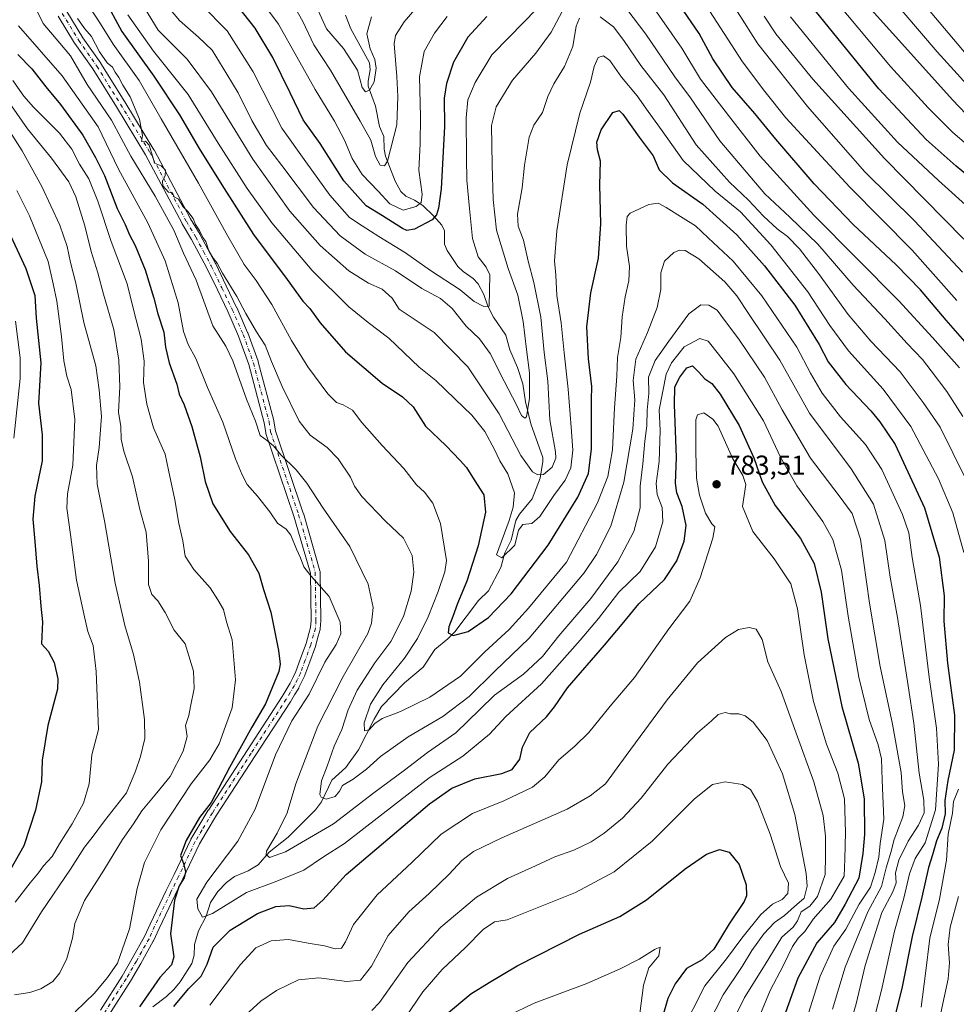
# Model space of a CAD drawing. Units: metres. Extents: x 603478 to 606907, y 4766230 to 4768595.
# Drawn here: x 604960 to 605304, y 4767803 to 4768165 of the extents above; entities that cross this region are included whole.
import ezdxf

# ---------------------------------------------------------------- set-up
doc = ezdxf.new("R2010")
doc.units = ezdxf.units.M
doc.header["$MEASUREMENT"] = 0
doc.linetypes.add('DGN Style 4', pattern=[2.638475, 1.318413, -0.659207, 0.001648, -0.659207])
for name, color, linetype, lineweight in [('Corriente natural lineal', 142, 'Continuous', 13), ('Curva de nivel maestra', 30, 'Continuous', 30), ('Curva de nivel normal', 30, 'Continuous', 0), ('Pista no pavimentada Cxs', 111, 'Continuous', 0), ('Pista no pavimentada eje', 91, 'DGN Style 4', 0), ('Provincia CxS', 1, 'Continuous', 0), ('Punto de cota en terreno', 7, 'Continuous', 0), ('Rótulo de punto de cota en terreno', 7, 'Continuous', 0)]:
    doc.layers.add(name, color=color, linetype=linetype, lineweight=lineweight)
doc.styles.add('Style-Arial', font='txt')

# ---------------------------------------------------------------- blocks, each defined once
blk = doc.blocks.new('5PATER')
at = {"layer": 'Provincia CxS', "linetype": 'Continuous', "lineweight": 0}
h = blk.add_hatch(color=51, dxfattribs=at)
edge = h.paths.add_edge_path()
edge.add_ellipse((0, 0), major_axis=(-0.11, -0.111), ratio=0.999422, start_angle=0, end_angle=360)
blk = doc.blocks.new('*U7')
at = {"layer": 'Pista no pavimentada Cxs', "color": 111, "linetype": 'Continuous', "lineweight": 0}
for points in [[(604989.2993, 4767800.8359, 794.7834), (604997.2769, 4767813.2909, 785.1947), (605000.9966, 4767819.7369, 790.5912), (605005.5714, 4767827.8565, 788.9898), (605007.5671, 4767832.3157, 784.5305), (605007.5859, 4767832.3561, 784.5713), (605013.4697, 4767844.6739, 795.9637), (605016.3896, 4767850.6335, 798.0507), (605022.5055, 4767863.4599, 790.8862), (605022.5745, 4767863.5907, 790.7013), (605025.0984, 4767867.8905, 782.5107), (605028.9189, 4767874.2247, 790.4925), (605028.9507, 4767874.2757, 790.5628), (605043.1711, 4767896.1715, 787.7259), (605056.0339, 4767915.9251, 790.8571), (605057.5063, 4767918.3755, 791.7888), (605058.9893, 4767920.8553, 790.0098), (605060.0389, 4767923.0269, 788.8177), (605061.0815, 4767925.1947, 787.2034), (605062.8245, 4767929.8979, 788.8207), (605064.8404, 4767935.4909, 783.4993), (605065.8539, 4767939.0757, 777.8487), (605066.4495, 4767941.3227, 774.9832), (605066.6663, 4767943.9285, 773.5567), (605066.3973, 4767961.3063, 786.6015), (605060.3897, 4767982.2021, 785.0665), (605050.0845, 4768012.5895, 784.5767), (605050.0165, 4768012.8549, 784.7478), (605050.0073, 4768012.9129, 784.773), (605049.4933, 4768016.5119, 786.3676), (605043.8059, 4768037.8965, 766.8461), (605040.0533, 4768048.2607, 770.061), (605036.0839, 4768057.2893, 766.0094), (605032.2665, 4768065.2679, 768.3065), (605028.4303, 4768073.2789, 762.8157), (605025.6151, 4768078.5019, 768.4813), (605022.7796, 4768083.7759, 777.8099), (605019.3229, 4768089.5447, 774.4876), (605019.2831, 4768089.6161, 774.4204), (605005.8945, 4768114.9363, 775.8681), (604995.2119, 4768132.4769, 770.6014), (604986.5123, 4768146.4491, 768.3481), (604979.9271, 4768155.7999, 772.6794), (604979.8645, 4768155.8953, 772.7461), (604973.7791, 4768165.8173, 764.6205)], [(604976.9633, 4768167.5111, 763.9168), (604982.9033, 4768157.8263, 781.6633), (604989.4851, 4768148.4801, 764.6362), (604989.5415, 4768148.3951, 764.4949), (604998.2774, 4768134.3647, 766.2113), (605008.9977, 4768116.7621, 772.7487), (605009.0193, 4768116.7259, 772.7894), (605009.0515, 4768116.6673, 772.8541), (605022.4429, 4768091.3413, 770.5765), (605025.8965, 4768085.5779, 772.0869), (605025.9305, 4768085.5175, 772.0673), (605028.7851, 4768080.2085, 766.8806), (605031.6198, 4768074.9493, 760.9058), (605031.6587, 4768074.8727, 760.8771), (605035.5137, 4768066.8223, 762.3715), (605039.3439, 4768058.8171, 764.2597), (605039.3679, 4768058.7645, 764.3137), (605043.3729, 4768049.6545, 771.7566), (605043.4171, 4768049.5445, 771.7591), (605047.2175, 4768039.0481, 770.7221), (605047.2647, 4768038.8979, 770.9715), (605052.9995, 4768017.3343, 778.814), (605053.0327, 4768017.1841, 778.8012), (605053.0419, 4768017.1263, 778.7943), (605053.5475, 4768013.5873, 777.4195), (605063.8127, 4767983.3183, 789.6897), (605063.838, 4767983.2375, 789.7308), (605069.9233, 4767962.0709, 792.0837), (605069.9661, 4767961.8861, 792.0967), (605069.9933, 4767961.6015, 792.0813), (605070.2675, 4767943.8815, 771.3825), (605070.2615, 4767943.7185, 771.3849), (605070.0239, 4767940.8659, 772.016), (605070.0027, 4767940.7027, 772.0784), (605069.9701, 4767940.5541, 772.1366), (605069.3263, 4767938.1247, 773.1464), (605068.2873, 4767934.4503, 776.731), (605068.2485, 4767934.3299, 776.8325), (605066.2059, 4767928.6631, 783.833), (605064.4279, 4767923.8647, 784.1949), (605064.3621, 4767923.7099, 784.1299), (605063.2815, 4767921.4635, 782.4659), (605062.1957, 4767919.2169, 780.6647), (605062.1271, 4767919.0881, 780.7344), (605060.5939, 4767916.5247, 783.2011), (605059.1031, 4767914.0431, 784.2222), (605059.0685, 4767913.9879, 784.2069), (605046.1891, 4767894.2087, 783.8162), (605031.9861, 4767872.3399, 785.3741), (605028.1922, 4767866.0497, 781.3764), (605025.7217, 4767861.8407, 791.667), (605019.6307, 4767849.0669, 795.4681), (605016.7105, 4767843.1061, 793.3324), (605010.8439, 4767830.8243, 793.2339), (605008.8231, 4767826.3097, 788.4338), (605008.7485, 4767826.1617, 788.2217), (605004.1237, 4767817.9535, 789.0377), (605000.3741, 4767811.4553, 784.6116), (605000.3309, 4767811.3843, 784.6218), (604992.3845, 4767798.9781, 792.8066)]]:
    blk.add_polyline3d(points, dxfattribs=at)

msp = doc.modelspace()

# ---------------------------------------------------------------- linework, layer by layer
at = {"layer": 'Corriente natural lineal', "color": 142, "linetype": 'Continuous', "lineweight": 13}
msp.add_polyline3d([(605008.5285, 4767801.9553, 773.8969), (605013.6453, 4767805.7495, 773.4572), (605016.2915, 4767808.3537, 773.4536), (605018.5833, 4767811.1763, 773.5906), (605022.8481, 4767817.9775, 773.0194), (605023.8055, 4767820.9883, 772.774), (605023.8517, 4767824.8701, 772.4815), (605025.3343, 4767829.8623, 771.7333), (605028.1707, 4767835.3233, 769.9511), (605029.7155, 4767840.3073, 769.3261), (605032.4769, 4767844.3823, 768.8931), (605035.6397, 4767847.6409, 768.6709), (605038.4963, 4767849.8641, 768.2331), (605043.5353, 4767851.9361, 766.9344), (605047.2771, 4767854.1319, 766.1718), (605051.2259, 4767858.7495, 766.0746), (605058.3147, 4767864.3693, 764.82), (605068.2795, 4767874.3597, 761.9874), (605070.4593, 4767877.2369, 761.0945), (605074.2671, 4767885.2277, 759.762), (605079.3947, 4767889.8533, 757.991), (605084.0419, 4767896.4393, 756.7965), (605089.7713, 4767907.6243, 755.5851), (605092.5329, 4767912.2575, 754.6153), (605101.0143, 4767920.9815, 753.5584), (605107.8705, 4767926.7341, 752.1788), (605112.1561, 4767933.2703, 752.1588), (605116.9191, 4767937.1591, 750.9577), (605119.4447, 4767939.6947, 750.4366), (605128.1199, 4767951.2701, 748.1), (605131.7993, 4767954.7353, 747.0459), (605136.2705, 4767963.2865, 745.9068), (605137.7889, 4767968.6671, 745.6451), (605140.1849, 4767973.3361, 745.3609), (605141.8261, 4767980.6595, 745.5667), (605143.2243, 4767982.9107, 745.1383), (605147.8833, 4767988.5367, 742.7425), (605150.7685, 4767996.1385, 739.9338), (605151.7923, 4768002.2227, 737.8004), (605151.7157, 4768003.7107, 737.5386), (605147.3667, 4768016.1351, 735.6864), (605145.4071, 4768024.1659, 734.9516), (605144.3965, 4768030.7495, 733.7572), (605142.4539, 4768036.7737, 732.2642), (605139.6893, 4768043.2857, 732.0793), (605138.2145, 4768048.6755, 731.2489), (605133.5931, 4768055.2511, 730.7512), (605131.6127, 4768059.2659, 729.7942), (605130.1025, 4768063.5873, 728.6378), (605127.9531, 4768067.4715, 727.6173), (605126.1545, 4768069.4073, 727.6168), (605122.5141, 4768072.0375, 726.4768), (605120.5607, 4768073.8529, 726.3886), (605116.5873, 4768079.7475, 724.2385), (605115.6527, 4768082.1307, 723.3903), (605115.6037, 4768086.9379, 723.4225), (605114.6547, 4768089.0205, 722.8367), (605111.7361, 4768092.3795, 721.0028), (605107.6401, 4768096.2149, 718.8369), (605104.6891, 4768098.2691, 717.7471), (605101.3993, 4768099.7563, 717.0787), (605099.5787, 4768101.4017, 716.7705), (605097.4871, 4768105.1907, 715.7224), (605093.9837, 4768114.4185, 715.1584), (605093.4539, 4768116.9659, 714.6463), (605093.4191, 4768121.6351, 713.7073), (605091.7641, 4768125.3385, 713.1506), (605090.2969, 4768132.7127, 711.6922), (605087.6319, 4768140.1263, 709.6938), (605087.6069, 4768141.9115, 709.2194), (605088.4203, 4768146.0985, 708.8666), (605088.1297, 4768148.7153, 708.7236), (605081.2931, 4768161.1667, 706.4574), (605079.3469, 4768166.1635, 705.9035)], dxfattribs=at)
at = {"layer": 'Curva de nivel maestra', "color": 30, "linetype": 'Continuous', "lineweight": 30, "flags": 128}
for points, elevation in [([(604990.67, 4768172.2301), (604997.2, 4768160.1301), (605008.95, 4768143.7401), (605018.31, 4768129.5401), (605025.54, 4768117.2501), (605033.92, 4768103.9201), (605045.51, 4768085.5901), (605057.86, 4768069.0801), (605063.6, 4768061.1501), (605066.18, 4768058.4201), (605069.97, 4768053.1301), (605079.26, 4768042.5701), (605092.79, 4768031.0001), (605100.23, 4768026.0601), (605104.1, 4768022.3601), (605108.72, 4768015.3001), (605116.13, 4768008.1201), (605121.38, 4768002.6001), (605123.73, 4768000.0601), (605126.58, 4767995.5001), (605130.03, 4767990.0401), (605130.74, 4767983.6901), (605128, 4767971.2601), (605123.91, 4767958.3001), (605120.46, 4767950.0701), (605118.75, 4767945.3001), (605117.24, 4767941.5901), (605117.03, 4767939.3801), (605118.81, 4767938.3801), (605124.34, 4767939.8101), (605131.78, 4767945.0201), (605140.15, 4767953.6201), (605153.74, 4767971.5701), (605164.54, 4767989.1401), (605168.48, 4767997.8001), (605169.6, 4768006.9001), (605169.63, 4768024.8801), (605169.76, 4768029.8401), (605168.48, 4768039.9901), (605167.93, 4768051.7401), (605169.35, 4768064.1901), (605172.23, 4768076.9701), (605173.09, 4768089.4901), (605172.66, 4768103.8101), (605172.88, 4768112.5201), (605171.86, 4768116.6701), (605171.54, 4768119.5201), (605173.15, 4768124.0201), (605177.47, 4768130.3701), (605179.8, 4768131.1101), (605181.15, 4768129.8201), (605187.15, 4768121.3901), (605192.25, 4768114.4801), (605194.5, 4768109.4201), (605199.3, 4768104.6401), (605210.5, 4768096.7701), (605222.95, 4768085.5301), (605233.14, 4768074.1401), (605244.27, 4768059.6401), (605249.46, 4768051.3401), (605253.22, 4768045.2501), (605256.55, 4768038.8801), (605262.95, 4768030.5401), (605272.12, 4768020.8901), (605275.53, 4768016.8401), (605281.09, 4768008.5301), (605291.89, 4767985.2201), (605297.23, 4767967.1901), (605299.06, 4767952.9301), (605299, 4767943.6001), (605300.32, 4767928.2701), (605302.83, 4767909.1601), (605302.78, 4767896.3001), (605300.4, 4767885.0801), (605299.36, 4767877.7501), (605299.42, 4767872.9401), (605298.26, 4767867.6001), (605296.24, 4767862.9401), (605294.78, 4767857.8701), (605293.37, 4767853.1801), (605290.88, 4767842.2701), (605287.3, 4767827.7901), (605283.68, 4767809.3501), (605280.82, 4767797.9201)], 750), ([(605311.79, 4768040.4401), (605299.82, 4768054.1301), (605290.46, 4768065.3001), (605281.48, 4768074.5401), (605265.68, 4768089.2601), (605251.31, 4768104.2201), (605237.34, 4768120.5801), (605229.61, 4768130.0501), (605221.2, 4768139.5801), (605214.22, 4768150.1701), (605209.1, 4768159.3801), (605200.55, 4768172.0301)], 725), ([(605131.2, 4768165.6201), (605124.25, 4768158.0801), (605118.98, 4768148.8801), (605116.4, 4768141.0701), (605115.57, 4768135.6801), (605115.64, 4768125.2501), (605114.39, 4768102.4301), (605113.45, 4768095.2701), (605112.76, 4768092.8601), (605111.14, 4768091.0101), (605104.59, 4768087.5201), (605101.86, 4768087.1101), (605100.28, 4768087.8401), (605092.9, 4768092.4501), (605086.94, 4768096.1601), (605078.71, 4768105.2801), (605070, 4768119.0001), (605063.77, 4768127.7401), (605058.99, 4768137.5901), (605052.58, 4768150.5601), (605046.17, 4768161.3301), (605039.68, 4768169.5801)], 725), ([(605313.94, 4768102.1501), (605303.51, 4768110.7701), (605292.5, 4768120.4601), (605275.16, 4768139.0501), (605248.98, 4768171.1901)], 700), ([(604958.98, 4768151.6901), (604964.12, 4768146.4401), (604969.24, 4768139.8601), (604974.72, 4768133.3601), (604982.91, 4768122.1101), (604987.5, 4768113.9001), (604990.84, 4768107.2401), (604995.48, 4768095.2001), (604998.44, 4768089.2401), (605000.03, 4768085.4901), (605002.06, 4768081.6301), (605005.77, 4768072.6801), (605009, 4768062.2401), (605010.45, 4768056.5101), (605012.61, 4768049.7601), (605013.21, 4768044.2601), (605014.55, 4768038.4601), (605017.38, 4768030.6201), (605018.26, 4768026.9301), (605020.11, 4768023.0601), (605022.88, 4768015.1501), (605026.01, 4768003.9701), (605027.76, 4767994.9601), (605030.64, 4767986.6701), (605036.99, 4767976.6001), (605043.7, 4767967.9401), (605047.52, 4767961.2801), (605049.22, 4767955.2201), (605051.87, 4767946.9701), (605054.65, 4767932.9001), (605055.36, 4767927.7901), (605054.83, 4767925.2001), (605049.9, 4767913.2701), (605044.9, 4767904.6501), (605036.69, 4767889.8701), (605030.02, 4767877.0601), (605025.74, 4767871.5701), (605020.76, 4767863.1001), (605018.68, 4767857.5301), (605019.81, 4767854.6301), (605020.52, 4767851.5801), (605020.02, 4767849.3601), (605018.2, 4767846.4601), (605016.57, 4767841.1801), (605015.1, 4767828.7701), (605016.23, 4767820.4101), (605015.48, 4767817.4701), (605011.17, 4767812.7601), (605003.66, 4767802.0601)], 775), ([(604953.19, 4768092.1601), (604961.95, 4768073.1501), (604965.22, 4768063.2801), (604965.76, 4768054.9401), (604967.4, 4768038.5101), (604966.6, 4768023.6601), (604967.97, 4768012.0401), (604967.99, 4768002.5101), (604965.29, 4767989.5001), (604964.49, 4767981.0401), (604965.24, 4767972.9001), (604965.96, 4767963.8001), (604966.89, 4767956.7601), (604967.41, 4767949.1401), (604968.08, 4767943.4101), (604967.74, 4767935.2601), (604970.18, 4767932.6601), (604972.41, 4767928.5101), (604973.66, 4767922.4801), (604973.56, 4767918.6601), (604969.97, 4767905.2701), (604968, 4767892.6001), (604967.72, 4767884.6001), (604965.51, 4767874.2701), (604961.21, 4767861.1001), (604956.48, 4767852.6501)], 800), ([(605016.24, 4767802.0901), (605021.7, 4767808.6001), (605026.29, 4767813.2701), (605028.46, 4767817.7401), (605030.76, 4767823.9601), (605037.02, 4767830.2101), (605047.02, 4767836.2701), (605053.74, 4767838.8901), (605058.61, 4767839.1801), (605063.98, 4767838.0601), (605067.75, 4767838.4001), (605071.02, 4767841.1801), (605079.49, 4767850.6601), (605094.89, 4767863.6301), (605110.15, 4767876.5801), (605118.34, 4767882.3301), (605126.77, 4767885.7901), (605136.72, 4767887.6701), (605140.44, 4767889.1901), (605143.33, 4767893.0201), (605144.29, 4767897.3901), (605147.03, 4767902.7201), (605153.13, 4767908.5601), (605156.04, 4767912.1701), (605160.8, 4767919.1701), (605174.44, 4767934.8001), (605181.49, 4767943.2601), (605186.98, 4767950.0301), (605196.41, 4767958.9901), (605200.92, 4767965.7801), (605203.62, 4767973.0601), (605204.39, 4767978.7201), (605202.95, 4767985.7701), (605200.97, 4767990.8001), (605200.44, 4767994.2601), (605200.77, 4768003.7301), (605200.03, 4768023.1501), (605200.27, 4768029.7201), (605202.01, 4768033.2901), (605204.62, 4768036.7001), (605206.7, 4768037.3501), (605208.86, 4768035.2301), (605211.27, 4768032.6801), (605213.83, 4768030.9401), (605216.88, 4768027.0501), (605223.78, 4768015.5001), (605229.19, 4768003.6201), (605232.24, 4767994.7601), (605237.05, 4767986.0901), (605246.32, 4767974.0201), (605251.37, 4767964.8701), (605253.93, 4767954.2301), (605256.44, 4767937.1601), (605261.49, 4767912.3001), (605267.46, 4767891.5201), (605269.74, 4767878.3401), (605269.9, 4767865.2901), (605269.28, 4767858.2801), (605267.72, 4767849.2201), (605262.75, 4767839.7401), (605258.81, 4767833.0301), (605252.3, 4767825.5001), (605245.36, 4767812.5501), (605237.4, 4767790.4401)], 775), ([(605116.39, 4767799.3401), (605125.36, 4767806.7501), (605132.08, 4767810.9901), (605142.27, 4767817.0401), (605165.24, 4767828.6701), (605179.98, 4767835.1801), (605189.84, 4767841.3601), (605204.01, 4767852.6301), (605211.83, 4767858.0501), (605216.64, 4767859.7501), (605220.19, 4767858.7501), (605223.84, 4767854.3001), (605226.44, 4767846.8601), (605226.51, 4767842.7701), (605225.71, 4767840.7101), (605220.14, 4767832.4801), (605214.48, 4767823.2301), (605210.22, 4767819.3001), (605204.48, 4767816.1001), (605200.33, 4767810.4801), (605197.64, 4767805.0401), (605193.46, 4767790.6401)], 800)]:
    msp.add_lwpolyline(points, dxfattribs=dict(at, elevation=elevation))
at = {"layer": 'Curva de nivel normal', "color": 30, "linetype": 'Continuous', "lineweight": 0, "flags": 128}
for points, elevation in [([(605215.77, 4768179.28), (605230.71, 4768155.6), (605248.97, 4768132.58), (605270.01, 4768108.68), (605288.24, 4768090.65), (605305.83, 4768071.8)], 715), ([(605313.59, 4768133.98), (605296.5, 4768152.66), (605271.3, 4768182.35)], 685), ([(605044.08, 4768177.33), (605054.7, 4768162.88), (605068.22, 4768138.86), (605075.3, 4768127.2), (605078.96, 4768120.24), (605081.74, 4768113.54), (605085.4, 4768107.68), (605091.29, 4768101.52), (605095.64, 4768096.87), (605100.52, 4768094.57), (605105.29, 4768095.92), (605107.13, 4768097.38), (605107.4, 4768100.49), (605106.26, 4768109.23), (605106.76, 4768118.92), (605106.87, 4768128.91), (605106.45, 4768143.5), (605108.13, 4768152.76), (605111.96, 4768159.5), (605116.68, 4768165.64)], 720), ([(605175.29, 4768178.2), (605189.54, 4768159.21), (605200.22, 4768143.52), (605205.96, 4768135.8), (605216.71, 4768120.06), (605233.2, 4768100.52), (605242.39, 4768092.02), (605252.66, 4768082.07), (605265.69, 4768067.07), (605277.3, 4768054.7), (605285.5, 4768045.6), (605291.13, 4768039.77), (605294.26, 4768035.54), (605300.08, 4768028.01), (605305.92, 4768018.85)], 735), ([(605057.94, 4768174.06), (605063.58, 4768163.78), (605067.68, 4768155.24), (605073.84, 4768145.93), (605084.69, 4768127.28), (605088.57, 4768120.25), (605090.27, 4768114.21), (605091.98, 4768111.08), (605093.66, 4768110.81), (605094.78, 4768112.54), (605098.17, 4768125.92), (605098.52, 4768136.35), (605098.16, 4768143.66), (605097.12, 4768155.64), (605097.71, 4768158.71), (605100.81, 4768163.74), (605108.72, 4768172.87)], 715), ([(605208.84, 4768174.17), (605225.04, 4768149.04), (605233.24, 4768138.12), (605240.98, 4768128.45), (605248.17, 4768120.68), (605264.43, 4768102.99), (605287.3, 4768079.89), (605303.75, 4768061.34)], 720), ([(605324.78, 4768111.36), (605302.15, 4768135.06), (605284.67, 4768154.59), (605266.66, 4768174.56)], 690), ([(605289.36, 4768173.12), (605310.41, 4768147.96)], 680), ([(605271.44, 4767790.06), (605276.06, 4767808.13), (605280.89, 4767829.8), (605284.31, 4767841.91), (605286.39, 4767850.88), (605288.41, 4767856.49), (605292.09, 4767862.22), (605295.9, 4767874.4), (605297.03, 4767891.08), (605296.3, 4767904.4), (605293.58, 4767923.06), (605290.46, 4767949.38), (605287.39, 4767966.97), (605286.13, 4767976.08), (605283.81, 4767982.78), (605276.22, 4767999.35), (605270.16, 4768008.45), (605261.01, 4768018.65), (605254.3, 4768027.4), (605249.96, 4768034.71), (605244.99, 4768044.19), (605232.1, 4768063.08), (605221.66, 4768075.85), (605212.4, 4768084.4), (605207.78, 4768088.85), (605203.23, 4768091.65), (605196.99, 4768095.58), (605194.04, 4768097.13), (605190.68, 4768096.67), (605183.77, 4768093.49), (605182.71, 4768092.22), (605182.39, 4768089), (605182.45, 4768081.37), (605183.6, 4768073.85), (605183.33, 4768068.58), (605181.92, 4768062.71), (605180.91, 4768055.33), (605180.36, 4768047.82), (605179.2, 4768040.45), (605178.96, 4768033.54), (605178, 4768021.92), (605177.27, 4768006.5), (605175.56, 4767996.73), (605171.78, 4767987.08), (605160.46, 4767965.26), (605146.51, 4767948.4), (605139.34, 4767940.63), (605130.4, 4767932.32), (605121.58, 4767923.46), (605110.3, 4767915.73), (605099.54, 4767910.52), (605092.81, 4767907.92), (605090.02, 4767906.02), (605088.02, 4767903.7), (605086.3, 4767903.42), (605086.2, 4767906.27), (605088.48, 4767913.13), (605093, 4767920.27), (605100.93, 4767929.99), (605105.7, 4767937.22), (605109.7, 4767945.28), (605113.29, 4767954.53), (605115.8, 4767961.73), (605116.38, 4767965.96), (605114.21, 4767979.54), (605111.36, 4767986.95), (605108.32, 4767990.98), (605105.42, 4767993.75), (605100.75, 4767999.65), (605092.76, 4768008.08), (605085.35, 4768016.59), (605081.82, 4768021.06), (605078.45, 4768023.1), (605076.04, 4768023.9), (605072.8, 4768027.08), (605065.49, 4768037.04), (605059.5, 4768046.68), (605052.31, 4768059.87), (605046.52, 4768068.76), (605042.15, 4768074.58), (605036.07, 4768085), (605025.38, 4768104.53), (605011.67, 4768128.04), (605003.54, 4768142.2), (604994.01, 4768155.52), (604989.34, 4768163), (604985.42, 4768168.99)], 755), ([(605005.5, 4768168.86), (605010.56, 4768160.66), (605021.13, 4768150.03), (605030.13, 4768138.03), (605045.26, 4768113.26), (605058.91, 4768094.22), (605070.05, 4768081.53), (605080.47, 4768072.27), (605087.74, 4768067.79), (605092.75, 4768065.49), (605096.47, 4768062.21), (605098.99, 4768058.23), (605111.81, 4768049.65), (605124.18, 4768036.99), (605135.67, 4768019.72), (605143.63, 4768004.46), (605147.91, 4767998.53), (605149.95, 4767997.38), (605151.95, 4767997.55), (605155.19, 4768000.15), (605156.51, 4768003.45), (605156.39, 4768005.81), (605154.34, 4768017.59), (605153.56, 4768031.81), (605152.23, 4768042.26), (605150.96, 4768055.26), (605148.48, 4768067.95), (605146.31, 4768075.84), (605144.65, 4768083.52), (605142.66, 4768088.74), (605142.44, 4768093.03), (605144.18, 4768102.77), (605145.02, 4768111.09), (605146.78, 4768121.35), (605148.48, 4768125.72), (605151.61, 4768130.39), (605153.63, 4768136.34), (605155.75, 4768140.99), (605159.72, 4768147.3), (605162.73, 4768154.63), (605164.04, 4768162.11), (605165.22, 4768165.1)], 740), ([(605014.39, 4768168.83), (605018.32, 4768164.23), (605025.28, 4768158.08), (605030.38, 4768153.25), (605035.68, 4768144.49), (605039.84, 4768137.59), (605044.96, 4768127.5), (605050.29, 4768118.32), (605055.88, 4768110.94), (605067.56, 4768095.53), (605077.33, 4768085.09), (605086.58, 4768078.45), (605097.66, 4768072.24), (605107.36, 4768065.8), (605114.16, 4768062.07), (605118.41, 4768058.39), (605123.61, 4768051.93), (605128.46, 4768047.25), (605132.36, 4768041.88), (605137.54, 4768031.72), (605142.13, 4768023.12), (605143.96, 4768019.17), (605145.19, 4768018.19), (605145.8, 4768018.72), (605146.89, 4768025.56), (605146.87, 4768034.86), (605145.7, 4768043.43), (605144.58, 4768053.69), (605142.54, 4768063.38), (605139.02, 4768073.13), (605134.7, 4768087.26), (605133.46, 4768098.52), (605133.16, 4768111.19), (605132.96, 4768125.59), (605134.56, 4768132.55), (605140.62, 4768142.29), (605149.14, 4768152.25), (605154.86, 4768159.88), (605159.87, 4768169.3)], 735), ([(605026.47, 4768169.98), (605035.89, 4768160.45), (605045.38, 4768145.35), (605055.97, 4768124.65), (605064.73, 4768112.31), (605073.52, 4768100.01), (605080.83, 4768091.9), (605085.38, 4768088.85), (605091.56, 4768084.84), (605101.36, 4768078.83), (605110.55, 4768072.37), (605121.35, 4768065.25), (605126.53, 4768061.05), (605130.04, 4768059.17), (605132.06, 4768059.26), (605132.35, 4768070.77), (605130.96, 4768073.6), (605128.01, 4768077.4), (605125.93, 4768084.21), (605124.85, 4768095.16), (605123.79, 4768105.54), (605123.78, 4768113.78), (605123.62, 4768128.5), (605124.25, 4768135.12), (605126.93, 4768141.43), (605133.02, 4768151.59), (605139.43, 4768158.04), (605149.54, 4768168.45)], 730), ([(605190.85, 4768171.01), (605202.8, 4768154.04), (605209.59, 4768142.71), (605219.94, 4768129.3), (605231.57, 4768114.44), (605251.26, 4768092.75), (605282.4, 4768061.32), (605294.83, 4768047.76), (605304.68, 4768036.61)], 730), ([(605259.76, 4768170.71), (605279.42, 4768147.34), (605293.18, 4768132.12), (605302.2, 4768123.19), (605311.82, 4768114.9)], 695), ([(605258.08, 4767801.2), (605262.72, 4767816.61), (605271.04, 4767836.84), (605276.04, 4767846.2), (605277.76, 4767853.04), (605279.52, 4767858.68), (605280.77, 4767863.47), (605283.96, 4767871.74), (605284.64, 4767875.94), (605283.84, 4767880.94), (605283.27, 4767888.01), (605280.18, 4767905.8), (605275.62, 4767926.97), (605271.64, 4767950.21), (605268.32, 4767973.75), (605265.3, 4767983.12), (605260.57, 4767989.71), (605250.07, 4768003.48), (605239.66, 4768021.18), (605233.08, 4768033.2), (605223.66, 4768047.17), (605218.41, 4768054.12), (605215.77, 4768057.82), (605212.73, 4768059.64), (605209.77, 4768059.77), (605205.33, 4768056.44), (605198.01, 4768046.5), (605192.97, 4768039.41), (605190.6, 4768033.26), (605190.71, 4768027.21), (605190.02, 4768021.06), (605189.98, 4768015.4), (605189.25, 4768009.69), (605188.48, 4768001.45), (605187.49, 4767993.26), (605187.43, 4767985.22), (605185.17, 4767976.52), (605179.3, 4767965.4), (605169.34, 4767951.94), (605157.68, 4767938.28), (605151.68, 4767930.66), (605144.68, 4767924.16), (605134.01, 4767916.42), (605128.68, 4767911.15), (605119.8, 4767902.58), (605109.44, 4767895.38), (605100.98, 4767888.92), (605089.68, 4767880.56), (605074.84, 4767869.19), (605057.27, 4767858.88), (605051.35, 4767856.87), (605050.12, 4767857.95), (605050.26, 4767859.18), (605054.23, 4767865.77), (605057.89, 4767873.29), (605061.01, 4767883.88), (605069.11, 4767905.03), (605078.39, 4767923.31), (605087.52, 4767939.09), (605088.9, 4767942.91), (605089.41, 4767948.65), (605087.63, 4767957.2), (605080.94, 4767971), (605071.09, 4767985.16), (605065.15, 4767994.32), (605061.24, 4767999.24), (605055.59, 4768004.66), (605052.86, 4768008), (605050.62, 4768009.86), (605047.97, 4768011.78), (605046.27, 4768017.13), (605043.01, 4768025.16), (605037.91, 4768039.28), (605035.33, 4768044.62), (605030.65, 4768052.06), (605024.42, 4768068.85), (605019.88, 4768078.79), (605016.3, 4768087.22), (605009.46, 4768099.72), (605000.45, 4768114.36), (604993.37, 4768127.6), (604984.47, 4768140.7), (604978.32, 4768151.21), (604974.38, 4768155.94), (604968.27, 4768163.16), (604966.17, 4768167.4)], 765), ([(605262.08, 4767787.28), (605266.74, 4767803.09), (605270.11, 4767817.22), (605273.26, 4767827.36), (605276.2, 4767836.7), (605280.3, 4767844.21), (605281.45, 4767847.6), (605281.26, 4767851.25), (605282.4, 4767855.87), (605285.84, 4767862.88), (605289.66, 4767868.78), (605291.79, 4767873.22), (605291.66, 4767877.9), (605289.92, 4767887.85), (605287.95, 4767906.15), (605285.84, 4767919.83), (605281.95, 4767944.96), (605279.29, 4767959.85), (605277.26, 4767973.26), (605273.11, 4767986.59), (605264.98, 4767999.54), (605249.63, 4768020.03), (605238.79, 4768039.45), (605227.5, 4768056.25), (605223, 4768063.14), (605218.53, 4768068.24), (605209.01, 4768076.68), (605204.01, 4768079.76), (605201.9, 4768079.86), (605199.79, 4768078.96), (605196.37, 4768075.78), (605195.03, 4768071.49), (605195.08, 4768065.42), (605193.74, 4768058.76), (605190.22, 4768049.63), (605185.89, 4768039.79), (605184.9, 4768032.03), (605185.47, 4768024.92), (605184.78, 4768014.15), (605181.51, 4767994.68), (605176.76, 4767978.55), (605171.47, 4767968.12), (605166.88, 4767961.44), (605146.68, 4767937.36), (605134.1, 4767925.28), (605124.7, 4767915.94), (605115.04, 4767908.68), (605102.28, 4767901.21), (605092.17, 4767893.94), (605086.96, 4767889.27), (605082.12, 4767885.6), (605078.19, 4767883.27), (605077.06, 4767881.25), (605075.55, 4767879.28), (605072.24, 4767878.31), (605070.42, 4767879.04), (605069.94, 4767880.04), (605070.46, 4767885.02), (605072.54, 4767890.42), (605075.1, 4767897.68), (605077.92, 4767903.81), (605080.3, 4767911.09), (605083.63, 4767918.31), (605090.1, 4767928.33), (605095.93, 4767936.19), (605100.65, 4767945.32), (605103.42, 4767954.68), (605104.34, 4767961.63), (605103.79, 4767967.7), (605100.64, 4767974.09), (605094.01, 4767980.41), (605085.36, 4767989.41), (605082.58, 4767993.24), (605081.16, 4767996.5), (605076.64, 4768003.19), (605072.62, 4768007.35), (605066.35, 4768011.92), (605062.32, 4768017.04), (605056, 4768029.82), (605052.12, 4768038.94), (605049.86, 4768044.99), (605046.61, 4768049.94), (605042.7, 4768056.67), (605039.37, 4768062.86), (605034.18, 4768071.42), (605032.13, 4768075.04), (605030.86, 4768076.77), (605029.03, 4768079.97), (605027.97, 4768083), (605026.92, 4768084.57), (605025.65, 4768087.08), (605024.24, 4768089.26), (605023.32, 4768091.47), (605021.43, 4768094.1), (605019.72, 4768095.82), (605017.98, 4768098.61), (605016.39, 4768099.41), (605015.83, 4768100.93), (605014.29, 4768101.2), (605013.28, 4768102.43), (605012.22, 4768103.48), (605012.13, 4768105.25), (605013.13, 4768107.25), (605013.28, 4768109.2), (605011.69, 4768110.78), (605009.16, 4768111.84), (605008.57, 4768114), (605007.2, 4768118.42), (605005.84, 4768119.94), (605004.47, 4768119.76), (605004.8, 4768121.94), (605003.64, 4768128.01), (605000.26, 4768136.15), (604997.56, 4768140.46), (604996.08, 4768143.23), (604994.7, 4768145.28), (604993.79, 4768147.09), (604991.86, 4768148.67), (604988.99, 4768152.7), (604986.06, 4768158.29), (604983.57, 4768161.13), (604980.89, 4768164.9)], 760), ([(604999.41, 4768166.3), (605008.76, 4768152.99), (605021.53, 4768137.05), (605032.56, 4768119.22), (605043.16, 4768102.47), (605052.32, 4768089.94), (605067.02, 4768072.4), (605080.48, 4768059.1), (605087.65, 4768053.3), (605095.26, 4768047.51), (605106.33, 4768036.9), (605112.51, 4768032), (605119.39, 4768025.31), (605125.69, 4768019.27), (605130.42, 4768013.34), (605134.06, 4768006.64), (605135.94, 4768002.52), (605138.86, 4767997.79), (605141.29, 4767990.73), (605140.85, 4767985.53), (605139.42, 4767980.61), (605134.74, 4767967.99), (605136.67, 4767966.84), (605141.42, 4767971.54), (605142.8, 4767977.08), (605144.4, 4767979.1), (605147.68, 4767979.48), (605150.68, 4767982.09), (605155.75, 4767989.8), (605159.98, 4767995.45), (605161.99, 4767999.91), (605162.82, 4768006.41), (605162.12, 4768014.82), (605161.11, 4768028.83), (605159.58, 4768042.17), (605158.44, 4768053.24), (605156.88, 4768063.25), (605156.47, 4768070.67), (605156.03, 4768075.93), (605156.9, 4768086.92), (605160.64, 4768111.25), (605165.37, 4768130.13), (605169.3, 4768141.51), (605170.58, 4768147.37), (605172.08, 4768150.66), (605174.08, 4768151.2), (605176.4, 4768149.52), (605180.64, 4768143.43), (605186.33, 4768136.52), (605190.38, 4768130.75), (605195.54, 4768123.69), (605203.22, 4768112.81), (605214.97, 4768101.53), (605224.26, 4768093.92), (605235.44, 4768081.88), (605249.09, 4768064.59), (605257.09, 4768052.16), (605263.92, 4768042.94), (605276.68, 4768028.83), (605286.8, 4768015.06), (605296.99, 4767995.85), (605302.24, 4767983.39), (605306.33, 4767968.83)], 745), ([(605069.21, 4768167.84), (605072.32, 4768161.2), (605078.57, 4768153.88), (605083.68, 4768145.91), (605085.41, 4768139.64), (605086.61, 4768137.98), (605088.14, 4768138.59), (605089.89, 4768141.73), (605090.52, 4768146.65), (605090.09, 4768149.88), (605088.37, 4768153.81), (605087.19, 4768159.29), (605088.79, 4768165.58)], 710), ([(605172.86, 4768165.51), (605177.66, 4768161.88), (605181.5, 4768156.92), (605187.67, 4768147.73), (605196.2, 4768136.92), (605208.07, 4768118.58), (605220.26, 4768104.8), (605227.27, 4768098.24), (605232.74, 4768092.32), (605237.72, 4768087.73), (605241.57, 4768084.87), (605245.99, 4768080.37), (605253, 4768071.36), (605263.81, 4768056.23), (605272.22, 4768046.42), (605282.92, 4768035.17), (605291.37, 4768023.89), (605297.59, 4768014.83), (605306.87, 4767995.99)], 740), ([(605233.04, 4768165.84), (605237.32, 4768159.29), (605250.83, 4768142.64), (605277.21, 4768113.5), (605306.3, 4768083.89)], 710), ([(605242.63, 4768165.5), (605263.95, 4768139.41), (605281.93, 4768119.48), (605297, 4768105.48), (605309.32, 4768094.34)], 705), ([(604959.2, 4768162.29), (604975.26, 4768143.94), (604988.46, 4768125.19), (604995.98, 4768109.66), (605006.76, 4768089.87), (605013.06, 4768075.98), (605017.93, 4768060.53), (605019.78, 4768050.01), (605021.5, 4768045.22), (605024.36, 4768040.05), (605028.67, 4768029.49), (605034.31, 4768016.65), (605038.91, 4768003.26), (605041.41, 4767997.37), (605043.17, 4767993.81), (605046.95, 4767989.52), (605051.51, 4767983.75), (605054.36, 4767979.6), (605057.56, 4767977.47), (605059.25, 4767975.25), (605061.28, 4767970.09), (605062.84, 4767966.93), (605064.04, 4767963.59), (605066.52, 4767960.27), (605073.26, 4767952.71), (605077.32, 4767943.27), (605077.58, 4767939.01), (605075.84, 4767935.05), (605071.74, 4767928.54), (605065.91, 4767916.88), (605059.61, 4767907.06), (605053.59, 4767894.6), (605046.13, 4767874.6), (605039.82, 4767862.88), (605028.4, 4767847.77), (605024.72, 4767841.58), (605025.05, 4767837.97), (605026.81, 4767834.94), (605030.52, 4767836.3), (605043.02, 4767843.94), (605054.13, 4767848.2), (605064, 4767852.18), (605071.23, 4767857.04), (605078.88, 4767862.01), (605110.02, 4767886.16), (605122.37, 4767894.12), (605132.23, 4767902.12), (605138.14, 4767908.6), (605151.2, 4767920.6), (605165.44, 4767936.6), (605172.2, 4767944.59), (605179.64, 4767954.26), (605187.53, 4767961.88), (605193.12, 4767970.98), (605195.85, 4767980.16), (605195.54, 4767985.38), (605193.74, 4767990.16), (605193.33, 4767994.16), (605194.43, 4768002.26), (605194.83, 4768013.59), (605194.52, 4768021.25), (605197.07, 4768034.34), (605199.01, 4768038.44), (605203.69, 4768044.38), (605209.34, 4768047.47), (605212.4, 4768046.42), (605216.27, 4768041.63), (605221.88, 4768034.4), (605232.75, 4768017.17), (605238.98, 4768003.9), (605244.94, 4767993.36), (605254.58, 4767980.19), (605258.27, 4767973.63), (605261.34, 4767962.39), (605263.87, 4767945.52), (605267.72, 4767923.08), (605271.5, 4767907.53), (605274.86, 4767898.21), (605276.05, 4767893.09), (605276.32, 4767885.31), (605276.91, 4767870.94), (605275.54, 4767861.94), (605275.1, 4767856.94), (605273.7, 4767851.38), (605272.03, 4767845.97), (605267.92, 4767839.74), (605262.97, 4767830.53), (605258.58, 4767824.34), (605253.52, 4767813.23), (605247.07, 4767792.68)], 770), ([(604957.19, 4768142.16), (604961.21, 4768136.44), (604964.76, 4768132.32), (604974.35, 4768122.78), (604978.82, 4768116.93), (604981.7, 4768111.44), (604985.05, 4768106.02), (604988.43, 4768097.88), (604993.24, 4768083.01), (604999.18, 4768067.51), (605001.42, 4768058.13), (605004.31, 4768047.15), (605005.36, 4768039.06), (605005.2, 4768031.26), (605006.37, 4768023.26), (605008.83, 4768014.62), (605013.07, 4768004.96), (605014.29, 4767999.04), (605016.59, 4767988.2), (605018.13, 4767979.55), (605019.54, 4767973.12), (605020.4, 4767967.5), (605023.66, 4767962.58), (605029.68, 4767955.93), (605032.49, 4767951.42), (605034.56, 4767947.9), (605035.57, 4767943.42), (605037.75, 4767936.81), (605038.86, 4767922.13), (605037.67, 4767911.82), (605035.28, 4767905.11), (605032.92, 4767898.58), (605029.53, 4767892.69), (605022.67, 4767883.93), (605011.48, 4767866.98), (605005.56, 4767855.05), (605002.78, 4767845.46), (605000.02, 4767830.6), (604995.66, 4767818.01), (604991.95, 4767812.77), (604987.16, 4767806.98), (604980.04, 4767800.12)], 780), ([(604957.83, 4767806.39), (604963.4, 4767807.22), (604967.46, 4767808.61), (604971.87, 4767811.28), (604974.41, 4767814.53), (604976.98, 4767819.8), (604979.14, 4767827.27), (604979.91, 4767832.67), (604983.5, 4767841.03), (604990.58, 4767852.23), (604997.39, 4767863.44), (605001.44, 4767869.21), (605004.58, 4767873.94), (605010.04, 4767880.6), (605014.88, 4767886.6), (605019.7, 4767895.94), (605021.17, 4767901.27), (605020.57, 4767905.27), (605021.78, 4767908.94), (605022.42, 4767912.3), (605023.71, 4767918.94), (605023.5, 4767925.27), (605021.78, 4767930.94), (605020.5, 4767935.37), (605016.42, 4767940.35), (605013.06, 4767946.76), (605010.41, 4767951.16), (605008.2, 4767953.47), (605007.03, 4767957.08), (605007.02, 4767965.71), (605006.09, 4767976.26), (605003.75, 4767984.59), (605001.11, 4767996.59), (604997.97, 4768006.07), (604996.99, 4768010.49), (604996.8, 4768015.07), (604996.02, 4768020.36), (604996.4, 4768029.68), (604996.03, 4768039.49), (604994.2, 4768050.77), (604990.51, 4768063.72), (604988.39, 4768071.59), (604985.89, 4768079.4), (604983.6, 4768088.83), (604980.36, 4768099.5), (604977.76, 4768105.02), (604971.4, 4768113.68), (604962.52, 4768124.43), (604956.63, 4768132.85)], 785), ([(604952.64, 4767818.11), (604960.69, 4767825.56), (604967.75, 4767836.86), (604978.33, 4767852.61), (604983.44, 4767860.59), (604986.24, 4767864.21), (604990.88, 4767870.34), (604998.86, 4767880.6), (605002.24, 4767888.6), (605004.09, 4767893.94), (605005.61, 4767900.6), (605005.56, 4767907.52), (605003.66, 4767921.26), (605001.52, 4767931.44), (604998.34, 4767942.1), (604994.78, 4767957.64), (604990.83, 4767980.53), (604988.14, 4767993.95), (604987.89, 4768000.8), (604988.92, 4768007.46), (604989.73, 4768018.74), (604988.84, 4768028.59), (604987.63, 4768037.35), (604983.18, 4768053.28), (604980.26, 4768067.69), (604978.32, 4768075.3), (604977.16, 4768081.27), (604974.47, 4768089), (604967.88, 4768103.22), (604960.58, 4768116.34), (604954.56, 4768125.81)], 790), ([(604958.02, 4767840.44), (604963.48, 4767847.6), (604966.55, 4767851.19), (604968.48, 4767853.75), (604971.61, 4767857.17), (604974.25, 4767861.9), (604978.97, 4767869.27), (604983.14, 4767876.85), (604985.19, 4767883.93), (604986.17, 4767894.57), (604988.57, 4767903.82), (604987.72, 4767925.15), (604986.62, 4767934.68), (604984.72, 4767939.9), (604983.21, 4767946.34), (604980.49, 4767958.63), (604978.31, 4767975.51), (604976.99, 4767985.09), (604977.26, 4767990.38), (604979.19, 4768000.93), (604979.9, 4768017.69), (604978.61, 4768028.65), (604976.99, 4768033.64), (604975.86, 4768039.29), (604975.08, 4768048.14), (604973.29, 4768061.16), (604972.02, 4768067.53), (604970.11, 4768075.66), (604963.25, 4768092.52), (604958.68, 4768101.78)], 795), ([(604958.18, 4768053.74), (604959.81, 4768040.38), (604959.92, 4768032.73), (604957.6, 4768010.79)], 805), ([(605029.46, 4767802.67), (605040.8, 4767817.56), (605046.35, 4767823.62), (605052.02, 4767826.24), (605058.32, 4767826.8), (605065.57, 4767825.37), (605071.62, 4767824.38), (605075.52, 4767823.32), (605077.84, 4767823.56), (605079.32, 4767825.94), (605082.2, 4767832.23), (605090.92, 4767843.11), (605103.65, 4767854.98), (605114.42, 4767865.36), (605125.9, 4767873.01), (605137.48, 4767877.68), (605147.91, 4767882.65), (605152.49, 4767886.46), (605157.57, 4767892.76), (605163.51, 4767897.69), (605168.58, 4767902.71), (605176.46, 4767912.44), (605185.38, 4767922.94), (605198.06, 4767940.76), (605205.66, 4767950.93), (605209.52, 4767959.59), (605214.16, 4767974.11), (605214.94, 4767978.24), (605213.75, 4767979.35), (605211.42, 4767983.26), (605209.3, 4767989.88), (605208.21, 4767996.13), (605207.9, 4768006.02), (605207.98, 4768017.53), (605208.59, 4768019.44), (605210.86, 4768020.09), (605214.19, 4768017.81), (605216.06, 4768015.18), (605221.48, 4768003.21), (605225.2, 4767997.15), (605226.27, 4767993.81), (605225.01, 4767985.68), (605228.87, 4767976.62), (605236.73, 4767966.55), (605242.81, 4767957.4), (605245.3, 4767948.22), (605247.66, 4767931.25), (605251.16, 4767914.09), (605255.89, 4767898.48), (605260.1, 4767887.87), (605262.52, 4767878.34), (605262.86, 4767865.99), (605262.61, 4767856.38), (605262.33, 4767849.95), (605257.5, 4767841.58), (605250.99, 4767834.2), (605247.88, 4767829.67), (605245.45, 4767827.27), (605243.35, 4767824.17), (605239.96, 4767817.02), (605235.27, 4767808.07), (605227.88, 4767790.26)], 780), ([(605218.03, 4767789.93), (605225.8, 4767805.48), (605233.4, 4767817.52), (605239.48, 4767827.6), (605243.67, 4767831.27), (605245.3, 4767833.6), (605246.56, 4767836.87), (605249.74, 4767839), (605252.63, 4767842.54), (605255.38, 4767850.6), (605255.5, 4767857.55), (605255.51, 4767864.72), (605254.61, 4767872.23), (605251.25, 4767884.64), (605244.75, 4767902.53), (605239.3, 4767917.85), (605234.4, 4767928.65), (605232.3, 4767936.89), (605230.1, 4767940.73), (605227.56, 4767941.33), (605223.6, 4767940.52), (605218.76, 4767937.67), (605208.58, 4767928.36), (605197.41, 4767914.79), (605182.36, 4767894.27), (605174.73, 4767883.94), (605169.07, 4767879.48), (605160.73, 4767874.6), (605136.68, 4767864.1), (605126.34, 4767859.08), (605122.01, 4767855.76), (605117.33, 4767850.72), (605110.05, 4767843.6), (605102.51, 4767836.94), (605094.94, 4767828.27), (605088.85, 4767816.94), (605084.78, 4767811.86), (605079.81, 4767811.26), (605069.53, 4767812.69), (605062.05, 4767811.87), (605053.96, 4767807.97), (605048.28, 4767804.06), (605028.69, 4767786.26)], 785), ([(605209.91, 4767790.6), (605217.92, 4767806.37), (605224.99, 4767816.84), (605228.52, 4767822.74), (605232.87, 4767828.78), (605236.85, 4767832.94), (605240.43, 4767835.6), (605244.11, 4767838.91), (605247.73, 4767841.93), (605248.74, 4767846.38), (605248.4, 4767850.94), (605244.27, 4767872.61), (605239.7, 4767887.6), (605234.09, 4767899.83), (605228.98, 4767906.54), (605226.09, 4767908.87), (605223.71, 4767909.58), (605220.63, 4767909.64), (605218.69, 4767910.04), (605216.17, 4767909.42), (605213.68, 4767907.02), (605208.55, 4767902.67), (605197.69, 4767891.13), (605187.81, 4767878.6), (605180.97, 4767871.27), (605174.32, 4767865.84), (605169.48, 4767862.56), (605163.12, 4767859.51), (605156.2, 4767857.08), (605149.11, 4767853.81), (605138.76, 4767849.08), (605127.45, 4767842.29), (605114.35, 4767831.28), (605102.2, 4767818.27), (605091.8, 4767803.58), (605088.92, 4767800.61)], 790), ([(605202.54, 4767792.57), (605211.26, 4767809.74), (605219.22, 4767819.7), (605224.78, 4767827.28), (605231.74, 4767835.94), (605236.09, 4767839.75), (605239.56, 4767841.39), (605241.66, 4767843.6), (605242, 4767847.43), (605239.06, 4767853.58), (605235.26, 4767865.43), (605230.62, 4767877.41), (605228.01, 4767881.88), (605225.01, 4767883.63), (605218.68, 4767884.68), (605213.98, 4767883.62), (605207.38, 4767878.36), (605191.91, 4767862.9), (605177.93, 4767851.56), (605163.75, 4767843.95), (605138.68, 4767833.95), (605134.06, 4767833.21), (605129.86, 4767830.47), (605123.39, 4767823.8), (605114.76, 4767815.76), (605107.67, 4767807.52), (605098.84, 4767794.6)], 795), ([(605304.35, 4767881.97), (605302.51, 4767877.39), (605302.13, 4767873.07), (605300.51, 4767865.38), (605299.9, 4767855.93), (605297.43, 4767841.6), (605293.79, 4767827.27), (605292.2, 4767814.27), (605290.61, 4767801.94)], 745), ([(605304.41, 4767842.49), (605301.29, 4767831.23), (605300.53, 4767824.92), (605301.08, 4767818.16), (605300.57, 4767812.28), (605297.85, 4767799.77)], 740), ([(605138.88, 4767798.72), (605148.54, 4767803.42), (605167.86, 4767810.64), (605180.2, 4767815.94), (605187.14, 4767819.56), (605192.97, 4767823.23), (605194.81, 4767823.94), (605194.31, 4767820.69), (605190.66, 4767816.28), (605188.73, 4767810.02), (605186.55, 4767792.94)], 805)]:
    msp.add_lwpolyline(points, dxfattribs=dict(at, elevation=elevation))
at = {"layer": 'Pista no pavimentada Cxs', "color": 111, "linetype": 'Continuous', "lineweight": 0}
for points in [[(604989.2993, 4767800.8359, 794.7834), (604997.2769, 4767813.2909, 785.1947), (605000.9966, 4767819.7369, 790.5912), (605005.5714, 4767827.8565, 788.9898), (605007.5671, 4767832.3157, 784.5305), (605007.5859, 4767832.3561, 784.5713), (605013.4697, 4767844.6739, 795.9637), (605016.3896, 4767850.6335, 798.0507), (605022.5055, 4767863.4599, 790.8862), (605022.5745, 4767863.5907, 790.7013), (605025.0984, 4767867.8905, 782.5107), (605028.9189, 4767874.2247, 790.4925), (605028.9507, 4767874.2757, 790.5628), (605043.1711, 4767896.1715, 787.7259), (605056.0339, 4767915.9251, 790.8571), (605057.5063, 4767918.3755, 791.7888), (605058.9893, 4767920.8553, 790.0098), (605060.0389, 4767923.0269, 788.8177), (605061.0815, 4767925.1947, 787.2034), (605062.8245, 4767929.8979, 788.8207), (605064.8404, 4767935.4909, 783.4993), (605065.8539, 4767939.0757, 777.8487), (605066.4495, 4767941.3227, 774.9832), (605066.6663, 4767943.9285, 773.5567), (605066.3973, 4767961.3063, 786.6015), (605060.3897, 4767982.2021, 785.0665), (605050.0845, 4768012.5895, 784.5767), (605050.0165, 4768012.8549, 784.7478), (605050.0073, 4768012.9129, 784.773), (605049.4933, 4768016.5119, 786.3676), (605043.8059, 4768037.8965, 766.8461), (605040.0533, 4768048.2607, 770.061), (605036.0839, 4768057.2893, 766.0094), (605032.2665, 4768065.2679, 768.3065), (605028.4303, 4768073.2789, 762.8157), (605025.6151, 4768078.5019, 768.4813), (605022.7796, 4768083.7759, 777.8099), (605019.3229, 4768089.5447, 774.4876), (605019.2831, 4768089.6161, 774.4204), (605005.8945, 4768114.9363, 775.8681), (604995.2119, 4768132.4769, 770.6014), (604986.5123, 4768146.4491, 768.3481), (604979.9271, 4768155.7999, 772.6794), (604979.8645, 4768155.8953, 772.7461), (604973.7791, 4768165.8173, 764.6205)], [(604976.9633, 4768167.5111, 763.9168), (604982.9033, 4768157.8263, 781.6633), (604989.4851, 4768148.4801, 764.6362), (604989.5415, 4768148.3951, 764.4949), (604998.2774, 4768134.3647, 766.2113), (605008.9977, 4768116.7621, 772.7487), (605009.0193, 4768116.7259, 772.7894), (605009.0515, 4768116.6673, 772.8541), (605022.4429, 4768091.3413, 770.5765), (605025.8965, 4768085.5779, 772.0869), (605025.9305, 4768085.5175, 772.0673), (605028.7851, 4768080.2085, 766.8806), (605031.6198, 4768074.9493, 760.9058), (605031.6587, 4768074.8727, 760.8771), (605035.5137, 4768066.8223, 762.3715), (605039.3439, 4768058.8171, 764.2597), (605039.3679, 4768058.7645, 764.3137), (605043.3729, 4768049.6545, 771.7566), (605043.4171, 4768049.5445, 771.7591), (605047.2175, 4768039.0481, 770.7221), (605047.2647, 4768038.8979, 770.9715), (605052.9995, 4768017.3343, 778.814), (605053.0327, 4768017.1841, 778.8012), (605053.0419, 4768017.1263, 778.7943), (605053.5475, 4768013.5873, 777.4195), (605063.8127, 4767983.3183, 789.6897), (605063.838, 4767983.2375, 789.7308), (605069.9233, 4767962.0709, 792.0837), (605069.9661, 4767961.8861, 792.0967), (605069.9933, 4767961.6015, 792.0813), (605070.2675, 4767943.8815, 771.3825), (605070.2615, 4767943.7185, 771.3849), (605070.0239, 4767940.8659, 772.016), (605070.0027, 4767940.7027, 772.0784), (605069.9701, 4767940.5541, 772.1366), (605069.3263, 4767938.1247, 773.1464), (605068.2873, 4767934.4503, 776.731), (605068.2485, 4767934.3299, 776.8325), (605066.2059, 4767928.6631, 783.833), (605064.4279, 4767923.8647, 784.1949), (605064.3621, 4767923.7099, 784.1299), (605063.2815, 4767921.4635, 782.4659), (605062.1957, 4767919.2169, 780.6647), (605062.1271, 4767919.0881, 780.7344), (605060.5939, 4767916.5247, 783.2011), (605059.1031, 4767914.0431, 784.2222), (605059.0685, 4767913.9879, 784.2069), (605046.1891, 4767894.2087, 783.8162), (605031.9861, 4767872.3399, 785.3741), (605028.1922, 4767866.0497, 781.3764), (605025.7217, 4767861.8407, 791.667), (605019.6307, 4767849.0669, 795.4681), (605016.7105, 4767843.1061, 793.3324), (605010.8439, 4767830.8243, 793.2339), (605008.8231, 4767826.3097, 788.4338), (605008.7485, 4767826.1617, 788.2217), (605004.1237, 4767817.9535, 789.0377), (605000.3741, 4767811.4553, 784.6116), (605000.3309, 4767811.3843, 784.6218), (604992.3845, 4767798.9781, 792.8066)]]:
    msp.add_polyline3d(points, dxfattribs=at)
at = {"layer": 'Pista no pavimentada eje', "color": 91, "linetype": 'DGN Style 4', "lineweight": 0}
msp.add_polyline3d([(604975.3134, 4768166.7583, 764.4859), (604981.3988, 4768156.8364, 777.1194), (604988.0134, 4768147.4437, 763.5394), (604996.7447, 4768133.4207, 766.6204), (605007.4603, 4768115.8259, 773.6726), (605020.8742, 4768090.4573, 772.5079), (605024.3451, 4768084.6651, 774.8009), (605027.2001, 4768079.3551, 766.8849), (605030.0351, 4768074.0951, 761.8649), (605033.8901, 4768066.0451, 765.1269), (605037.7201, 4768058.0401, 763.1701), (605041.7251, 4768048.9301, 769.6098), (605045.5251, 4768038.4351, 769.0398), (605051.26, 4768016.8716, 781.898), (605051.7892, 4768013.1674, 780.7922), (605062.1079, 4767982.7402, 788.0088), (605068.1934, 4767961.5735, 790.425), (605068.4675, 4767943.8676, 771.4098), (605068.2301, 4767941.0151, 772.0968), (605067.5901, 4767938.6001, 773.216), (605066.5551, 4767934.9401, 778.7563), (605064.5151, 4767929.2801, 785.7543), (605062.7401, 4767924.4901, 783.8474), (605061.6601, 4767922.2451, 784.4187), (605060.5751, 4767920.0001, 785.3566), (605059.0501, 4767917.4501, 787.1743), (605057.5601, 4767914.9701, 787.0525), (605044.6801, 4767895.1901, 785.1473), (605030.4601, 4767873.2951, 788.0542), (605026.6451, 4767866.9701, 780.722), (605024.1301, 4767862.6851, 791.1132), (605018.0101, 4767849.8501, 796.3968), (605015.0901, 4767843.8901, 794.5572), (605009.2101, 4767831.5801, 788.9139), (605007.1801, 4767827.0451, 785.877), (605002.5601, 4767818.8451, 787.3467), (604998.8151, 4767812.3551, 783.8632), (604990.8151, 4767799.8651, 793.5887)], dxfattribs=at)

# ---------------------------------------------------------------- block references
at = {"layer": 'Pista no pavimentada Cxs', "color": 111, "linetype": 'Continuous', "lineweight": 0}
msp.add_blockref('*U7', (0, 0), dxfattribs=at)
at = {"layer": 'Punto de cota en terreno', "color": 7, "linetype": 'Continuous', "lineweight": 0, "xscale": 10, "yscale": 10, "zscale": 10}
msp.add_blockref('5PATER', (605215.54, 4767993.9, 783.51), dxfattribs=at)

# ---------------------------------------------------------------- texts
at = {"layer": 'Rótulo de punto de cota en terreno', "color": 7, "linetype": 'Continuous', "lineweight": 0, "style": 'Style-Arial'}
msp.add_text('783,51', height=7, dxfattribs=at).set_placement((605219.0678, 4767997.4278))

doc.saveas('drawing.dxf')
